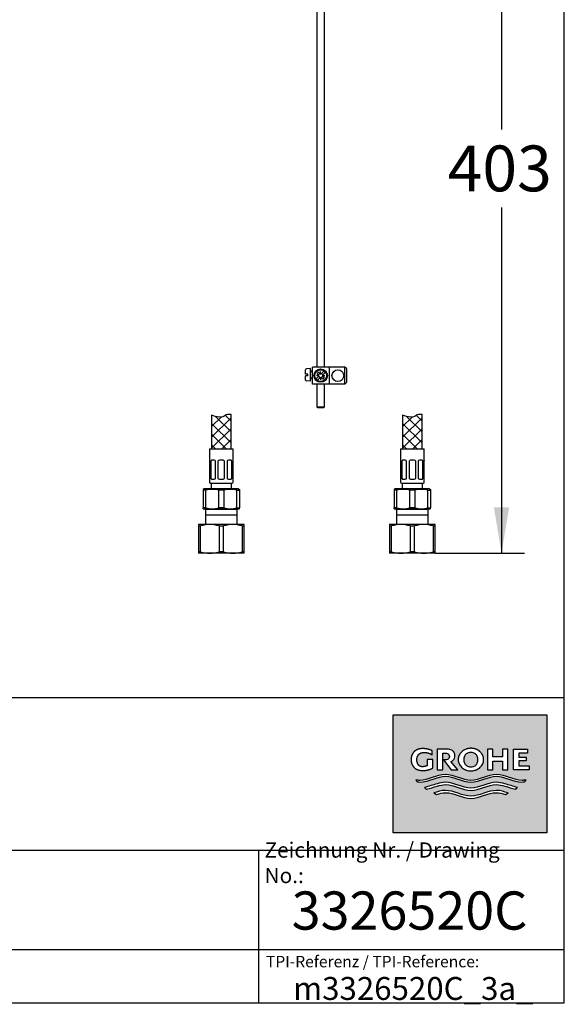
# Model space of a CAD drawing. Units: millimetres. Extents: x 7 to 203, y 5 to 291.
# Drawn here: x 132 to 203, y 5 to 134 of the extents above; entities that cross this region are included whole.
import ezdxf
from ezdxf.enums import TextEntityAlignment as Align

# ---------------------------------------------------------------- set-up
doc = ezdxf.new("R2010")
doc.units = ezdxf.units.MM
for name, color, linetype in [('30', 7, 'Continuous'), ('Default', 7, 'Continuous'), ('DV1_Default', 7, 'Continuous'), ('DV2_Default', 7, 'Continuous'), ('Layer3', 7, 'Continuous'), ('Layer4', 7, 'Continuous'), ('Layer51', 7, 'Continuous'), ('Level_1', 7, 'Continuous'), ('MDS_Layer_16', 7, 'Continuous'), ('Standard', 7, 'Continuous')]:
    doc.layers.add(name, color=color, linetype=linetype)
doc.styles.add('SEACAD_Arial', font='arial.ttf')
doc.dimstyles.get("Standard").update_dxf_attribs({"dimtxt": 0.18, "dimasz": 0.18, "dimexe": 0.18, "dimexo": 0.0625, "dimgap": 0.09, "dimtad": 0, "dimtih": 1, "dimtoh": 1, "dimdec": 4, "dimzin": 0, "dimdsep": 46, "dimtxsty": 'Standard', "dimcen": 0.09, "dimadec": 0, "dimazin": 0, "dimtfac": 1, "dimtdec": 4, "dimtofl": 0, "dimtmove": 0, "dimatfit": 3, "dimfxl": 0, "dimtolj": 1, "dimtzin": 0, "dimarcsym": 0})

# ---------------------------------------------------------------- blocks, each defined once
blk = doc.blocks.new('SE2')
at = {"layer": 'DV1_Default', "color": 7, "linetype": 'Continuous'}
for p, q in [((181.04, 69.62), (181.04, 67.62)), ((185.2, 69.62), (181.04, 69.62)), ((185.2, 67.62), (185.2, 69.62)), ((185.2, 68.87), (181.04, 68.87)), ((180.12, 67.62), (180.12, 67.44)), ((181.62, 67.62), (180.12, 67.62)), ((180.12, 67.44), (180.12, 63.87)), ((180.41, 67.44), (180.12, 67.44)), ((180.41, 64.05), (180.41, 67.44)), ((184.62, 67.62), (181.62, 67.62)), ((182.84, 67.44), (182.84, 64.05)), ((183.41, 67.44), (182.84, 67.44)), ((183.41, 64.05), (183.41, 67.44)), ((186.12, 67.62), (184.62, 67.62)), ((185.84, 67.44), (185.84, 64.05)), ((186.12, 67.44), (185.84, 67.44)), ((186.12, 67.44), (186.12, 67.62)), ((186.12, 63.87), (186.12, 67.44)), ((180.12, 64.05), (180.12, 63.87)), ((180.41, 64.05), (180.12, 64.05)), ((181.62, 63.87), (180.12, 63.87)), ((184.62, 63.87), (181.62, 63.87)), ((183.41, 64.05), (182.84, 64.05)), ((186.12, 63.87), (184.62, 63.87)), ((186.12, 64.05), (185.84, 64.05)), ((186.12, 63.87), (186.12, 64.05))]:
    blk.add_line(p, q, dxfattribs=at)
for centre, start, end in [((181.66, 63.2), 90.4532, 106.4213), ((181.59, 63.2), 73.5797, 89.5458), ((184.66, 63.2), 90.4532, 106.4213), ((184.59, 63.2), 73.5797, 89.5458), ((181.66, 68.3), 253.5797, 269.5458), ((181.59, 68.3), 270.4532, 286.4213), ((184.66, 68.3), 253.5797, 269.5458), ((184.59, 68.3), 270.4532, 286.4213)]:
    blk.add_arc(centre, 4.43, start, end, dxfattribs=at)
blk = doc.blocks.new('SE3')
at = {"layer": 'DV2_Default', "color": 7, "linetype": 'Continuous'}
for p, q in [((156.04, 69.62), (156.04, 67.62)), ((160.2, 69.62), (156.04, 69.62)), ((160.2, 67.62), (160.2, 69.62)), ((160.2, 68.87), (156.04, 68.87)), ((155.12, 67.62), (155.12, 67.44)), ((156.62, 67.62), (155.12, 67.62)), ((155.12, 67.44), (155.12, 63.87)), ((155.41, 67.44), (155.12, 67.44)), ((155.41, 64.05), (155.41, 67.44)), ((159.62, 67.62), (156.62, 67.62)), ((157.84, 67.44), (157.84, 64.05)), ((158.41, 67.44), (157.84, 67.44)), ((158.41, 64.05), (158.41, 67.44)), ((161.12, 67.62), (159.62, 67.62)), ((160.84, 67.44), (160.84, 64.05)), ((161.12, 67.44), (160.84, 67.44)), ((161.12, 67.44), (161.12, 67.62)), ((161.12, 63.87), (161.12, 67.44)), ((155.12, 64.05), (155.12, 63.87)), ((155.41, 64.05), (155.12, 64.05)), ((156.62, 63.87), (155.12, 63.87)), ((159.62, 63.87), (156.62, 63.87)), ((158.41, 64.05), (157.84, 64.05)), ((161.12, 63.87), (159.62, 63.87)), ((161.12, 64.05), (160.84, 64.05)), ((161.12, 63.87), (161.12, 64.05))]:
    blk.add_line(p, q, dxfattribs=at)
for centre, start, end in [((156.66, 63.2), 90.4532, 106.4213), ((156.59, 63.2), 73.5797, 89.5458), ((159.66, 63.2), 90.4532, 106.4213), ((159.59, 63.2), 73.5797, 89.5458), ((156.66, 68.3), 253.5797, 269.5458), ((156.59, 68.3), 270.4532, 286.4213), ((159.66, 68.3), 253.5797, 269.5458), ((159.59, 68.3), 270.4532, 286.4213)]:
    blk.add_arc(centre, 4.43, start, end, dxfattribs=at)
blk = doc.blocks.new('DMBLK58')
at = {"layer": 'Layer3', "linetype": 'Continuous'}
for points in [[(195.79, 158.62), (194.79, 164.62), (193.79, 158.62)], [(195.79, 69.87), (193.79, 69.87), (194.79, 63.87)]]:
    blk.add_hatch(color=7, dxfattribs=at).paths.add_polyline_path(points)
at = {"layer": 'Layer3', "color": 7, "linetype": 'Continuous'}
for p, q in [((177.31, 164.62), (197.79, 164.62)), ((194.79, 164.62), (194.79, 119.35)), ((194.79, 109.15), (194.79, 63.87)), ((186.12, 63.87), (197.79, 63.87))]:
    blk.add_line(p, q, dxfattribs=at)
at = {"layer": 'Layer3', "color": 7, "linetype": 'Continuous', "style": 'SEACAD_Arial'}
blk.add_text('403', height=6, dxfattribs=at).set_placement((187.74, 117.25), align=Align.TOP_LEFT)
blk = doc.blocks.new('symb_tb_GroheLogo2013_ori')
at = {"layer": 'Standard', "linetype": 'Continuous'}
h = blk.add_hatch(color=7, dxfattribs=at)
h.paths.add_polyline_path([(20.13, 15.46), (0, 15.46), (0, 0), (20.13, 0)])
edge = h.paths.add_edge_path()
edge.add_spline(control_points=[(11.47, 10.53), (11.15, 10.88), (10.7, 11.07), (9.99, 11.07), (9.8, 11.04), (9.62, 10.98), (8.94, 10.77), (8.52, 10.24), (8.52, 9.59), (8.52, 8.47), (9.56, 7.82), (10.75, 8.2), (11.94, 8.58), (12.27, 9.67), (11.47, 10.53)], knot_values=[0, 0, 0, 0, 0.576972, 0.576972, 0.808788, 0.808788, 0.808788, 0.858548, 0.858548, 0.858548, 0.929274, 0.929274, 0.929274, 1, 1, 1, 1], weights=[1.080478, 0.986883, 0.960057, 1.016048, 1.042874, 1.080478, 0.949279, 0.949279, 1.080478, 0.774643, 0.774643, 1.080478, 0.774643, 0.774643, 1.080478], degree=3, periodic=0)
h.paths.add_polyline_path([(12.35, 10.95), (12.35, 8.24), (13.05, 8.24), (13.05, 9.39), (14.3, 9.39), (14.3, 8.24), (15, 8.24), (15, 10.95), (14.3, 10.95), (14.3, 9.95), (13.05, 9.95), (13.05, 10.95)])
edge = h.paths.add_edge_path()
edge.add_line((7.09, 10.95), (5.78, 10.95))
edge.add_line((5.78, 10.95), (5.78, 8.24))
edge.add_line((5.78, 8.24), (6.5, 8.24))
edge.add_line((6.5, 8.24), (6.5, 10.43))
edge.add_line((6.5, 10.43), (6.97, 10.43))
edge.add_spline(control_points=[(6.97, 10.43), (7.07, 10.43), (7.23, 10.37), (7.31, 10.26), (7.38, 10.12), (7.38, 10), (7.38, 9.87), (7.31, 9.73), (7.23, 9.63), (7.09, 9.57), (7, 9.57)], knot_values=[0, 0, 0, 0, 0.172987, 0.334246, 0.5, 0.5, 0.5, 0.672858, 0.841031, 1, 1, 1, 1], degree=3, periodic=0)
edge.add_line((7, 9.57), (6.59, 9.57))
edge.add_line((6.59, 9.57), (7.58, 8.24))
edge.add_line((7.58, 8.24), (8.47, 8.24))
edge.add_line((8.47, 8.24), (7.57, 9.33))
edge.add_spline(control_points=[(7.57, 9.33), (7.58, 9.33), (7.58, 9.33), (7.59, 9.34), (7.62, 9.35), (7.78, 9.42), (7.93, 9.58), (8.08, 9.85), (8.08, 10.1), (8.08, 10.35), (7.93, 10.62), (7.72, 10.83), (7.35, 10.95), (7.09, 10.95)], knot_values=[0, 0, 0, 0, 0.01076, 0.01076, 0.01076, 0.057352, 0.275634, 0.5, 0.5, 0.5, 0.665754, 0.827013, 1, 1, 1, 1], degree=3, periodic=0)
edge = h.paths.add_edge_path()
edge.add_spline(control_points=[(5.1, 10.76), (4.73, 10.93), (4.33, 11.03), (3.92, 11.03), (3.51, 11.04), (2.93, 10.84), (2.61, 10.48), (2.36, 10.01), (2.36, 9.59), (2.36, 9.59), (2.36, 9.59), (2.36, 9.59), (2.36, 9.18), (2.61, 8.71), (2.93, 8.35), (3.51, 8.15), (3.92, 8.16), (4.37, 8.16), (4.8, 8.27), (5.2, 8.49)], knot_values=[0, 0, 0, 0, 0.25, 0.25, 0.25, 0.336493, 0.417123, 0.5, 0.5, 0.5, 0.500019, 0.500019, 0.500019, 0.58289, 0.663513, 0.75, 0.75, 0.75, 1, 1, 1, 1], weights=[1, 0.983216, 0.983216, 1, 1, 1, 1, 1, 1, 1, 1, 1, 1, 1, 1, 1, 1, 0.979411, 0.979411, 1], degree=3, periodic=0)
edge.add_line((5.2, 8.49), (5.2, 9.59))
edge.add_line((5.2, 9.59), (4.47, 9.59))
edge.add_line((4.47, 9.59), (4.47, 8.8))
edge.add_spline(control_points=[(4.47, 8.8), (4.28, 8.71), (4.08, 8.66), (3.87, 8.66), (3.67, 8.65), (3.38, 8.78), (3.23, 9.02), (3.11, 9.32), (3.11, 9.59), (3.11, 9.87), (3.26, 10.17), (3.46, 10.4), (3.83, 10.53), (4.09, 10.53), (4.45, 10.53), (4.8, 10.42), (5.1, 10.22)], knot_values=[0, 0, 0, 0, 0.25, 0.25, 0.25, 0.336493, 0.417123, 0.5, 0.5, 0.5, 0.582877, 0.663507, 0.75, 0.75, 0.75, 1, 1, 1, 1], weights=[1, 0.982778, 0.982778, 1, 1, 1, 1, 1, 1, 1, 1, 1, 1, 1, 0.972058, 0.972058, 1], degree=3, periodic=0)
edge.add_line((5.1, 10.22), (5.1, 10.76))
h.paths.add_polyline_path([(15.77, 8.24), (17.79, 8.24), (17.79, 8.76), (16.47, 8.76), (16.47, 9.42), (17.43, 9.42), (17.43, 9.92), (16.47, 9.92), (16.47, 10.43), (17.61, 10.43), (17.61, 10.95), (15.77, 10.95)])
edge = h.paths.add_edge_path()
edge.add_spline(control_points=[(3, 6.96), (3.07, 6.84), (3.14, 6.73), (3.23, 6.63)], knot_values=[0, 0, 0, 0, 1, 1, 1, 1], weights=[1, 0.996525, 0.996525, 1], degree=3, periodic=0)
edge.add_spline(control_points=[(3.23, 6.63), (3.33, 6.62), (4.54, 6.55), (6.86, 8.12), (9.08, 6.62), (10.19, 6.61), (11.3, 6.62), (13.52, 8.12), (15.84, 6.55), (17.05, 6.62), (17.15, 6.63)], knot_values=[0, 0, 0, 0, 0.020814, 0.261199, 0.5, 0.5, 0.5, 0.738801, 0.979186, 1, 1, 1, 1], degree=3, periodic=0)
edge.add_spline(control_points=[(17.15, 6.63), (17.24, 6.73), (17.31, 6.84), (17.38, 6.96)], knot_values=[0, 0, 0, 0, 1, 1, 1, 1], weights=[1, 0.996525, 0.996525, 1], degree=3, periodic=0)
edge.add_spline(control_points=[(17.38, 6.96), (17.21, 6.93), (15.93, 6.8), (13.53, 8.43), (10.19, 6.16), (6.84, 8.43), (4.45, 6.8), (3.17, 6.93), (3, 6.96)], knot_values=[0, 0, 0, 0, 0.034846, 0.267423, 0.5, 0.732577, 0.965154, 1, 1, 1, 1], degree=3, periodic=0)
edge = h.paths.add_edge_path()
edge.add_spline(control_points=[(4.11, 5.94), (4.19, 5.85), (4.28, 5.77), (4.37, 5.7)], knot_values=[0, 0, 0, 0, 1, 1, 1, 1], weights=[1, 0.997361, 0.997361, 1], degree=3, periodic=0)
edge.add_spline(control_points=[(4.37, 5.7), (4.84, 5.84), (5.3, 5.98), (5.76, 6.12), (6.13, 6.23), (7.61, 6.56), (9.08, 5.56), (10.19, 5.55), (11.3, 5.56), (12.77, 6.56), (14.25, 6.23), (14.61, 6.12), (15.08, 5.98), (15.54, 5.84), (16.01, 5.7)], knot_values=[0, 0, 0, 0, 0.25, 0.25, 0.25, 0.312279, 0.5, 0.5, 0.5, 0.687721, 0.75, 0.75, 0.75, 1, 1, 1, 1], degree=3, periodic=0)
edge.add_spline(control_points=[(16.01, 5.7), (16.1, 5.77), (16.19, 5.85), (16.27, 5.94)], knot_values=[0, 0, 0, 0, 1, 1, 1, 1], weights=[1, 0.997361, 0.997361, 1], degree=3, periodic=0)
edge.add_spline(control_points=[(16.27, 5.94), (15.72, 6.1), (15.17, 6.26), (14.61, 6.43), (14.25, 6.54), (12.78, 6.86), (11.3, 5.86), (9.07, 5.86), (7.6, 6.86), (6.12, 6.54), (5.76, 6.43), (5.21, 6.26), (4.66, 6.1), (4.11, 5.94)], knot_values=[0, 0, 0, 0, 0.25, 0.25, 0.25, 0.311033, 0.5, 0.5, 0.688967, 0.75, 0.75, 0.75, 1, 1, 1, 1], degree=3, periodic=0)
edge = h.paths.add_edge_path()
edge.add_line((5.31, 5.22), (5.68, 5.04))
edge.add_spline(control_points=[(5.68, 5.04), (6.08, 5.16), (7.58, 5.52), (9.08, 4.51), (10.19, 4.5), (11.3, 4.51), (12.8, 5.52), (14.3, 5.16), (14.7, 5.04)], knot_values=[0, 0, 0, 0, 0.131482, 0.5, 0.5, 0.5, 0.868518, 1, 1, 1, 1], degree=3, periodic=0)
edge.add_line((14.7, 5.04), (15.07, 5.22))
edge.add_spline(control_points=[(15.07, 5.22), (14.56, 5.4), (12.93, 5.9), (11.3, 4.8), (9.07, 4.8), (7.45, 5.9), (5.82, 5.4), (5.31, 5.22)], knot_values=[0, 0, 0, 0, 0.15751, 0.5, 0.5, 0.84249, 1, 1, 1, 1], degree=3, periodic=0)
h = blk.add_hatch(color=7, dxfattribs=at)
edge = h.paths.add_edge_path()
edge.add_spline(control_points=[(10.19, 10.53), (9.94, 10.54), (9.59, 10.41), (9.41, 10.17), (9.26, 9.87), (9.26, 9.59), (9.26, 9.32), (9.41, 9.01), (9.59, 8.78), (9.94, 8.65), (10.19, 8.65), (10.43, 8.65), (10.78, 8.78), (10.96, 9.01), (11.11, 9.32), (11.11, 9.59), (11.11, 9.87), (10.96, 10.17), (10.72, 10.39), (10.43, 10.54), (10.19, 10.53)], knot_values=[0, 0, 0, 0, 0.086493, 0.167123, 0.25, 0.25, 0.25, 0.332877, 0.413507, 0.5, 0.5, 0.5, 0.586493, 0.667123, 0.75, 0.75, 0.75, 0.832877, 0.913507, 1, 1, 1, 1], degree=3, periodic=0)
at = {"layer": 'Level_1', "color": 7, "linetype": 'Continuous'}
for p, q in [((5.1, 10.22), (5.1, 10.76)), ((5.78, 10.95), (5.78, 8.24)), ((7.09, 10.95), (5.78, 10.95)), ((6.5, 8.24), (6.5, 10.43)), ((6.5, 10.43), (6.97, 10.43)), ((12.35, 10.95), (12.35, 8.24)), ((13.05, 10.95), (12.35, 10.95)), ((13.05, 9.95), (13.05, 10.95)), ((14.3, 10.95), (14.3, 9.95)), ((15, 10.95), (14.3, 10.95)), ((15, 8.24), (15, 10.95)), ((15.77, 10.95), (17.61, 10.95)), ((15.77, 8.24), (15.77, 10.95)), ((16.47, 10.43), (16.47, 9.92)), ((17.61, 10.43), (16.47, 10.43)), ((17.61, 10.95), (17.61, 10.43)), ((5.2, 9.59), (4.47, 9.59)), ((4.47, 9.59), (4.47, 8.8)), ((5.2, 8.49), (5.2, 9.59)), ((7, 9.57), (6.59, 9.57)), ((6.59, 9.57), (7.58, 8.24)), ((8.47, 8.24), (7.57, 9.33)), ((14.3, 9.95), (13.05, 9.95)), ((13.05, 9.39), (14.3, 9.39)), ((13.05, 8.24), (13.05, 9.39)), ((14.3, 9.39), (14.3, 8.24)), ((16.47, 9.92), (17.43, 9.92)), ((17.43, 9.42), (16.47, 9.42)), ((16.47, 9.42), (16.47, 8.76)), ((17.43, 9.92), (17.43, 9.42)), ((5.78, 8.24), (6.5, 8.24)), ((7.58, 8.24), (8.47, 8.24)), ((12.35, 8.24), (13.05, 8.24)), ((14.3, 8.24), (15, 8.24)), ((17.79, 8.24), (15.77, 8.24)), ((16.47, 8.76), (17.79, 8.76)), ((17.79, 8.76), (17.79, 8.24)), ((5.31, 5.22), (5.68, 5.04)), ((14.7, 5.04), (15.07, 5.22))]:
    blk.add_line(p, q, dxfattribs=at)
for points, weights, knots in [([(5.1, 10.76), (4.73, 10.93), (4.33, 11.03), (3.92, 11.03), (3.51, 11.04), (2.93, 10.84), (2.61, 10.48), (2.36, 10.01), (2.36, 9.59), (2.36, 9.59), (2.36, 9.59), (2.36, 9.59), (2.36, 9.18), (2.61, 8.71), (2.93, 8.35), (3.51, 8.15), (3.92, 8.16), (4.37, 8.16), (4.8, 8.27), (5.2, 8.49)], [1, 0.98321587479, 0.98321587479, 1, 1, 1, 1, 1, 1, 1, 1, 1, 1, 1, 1, 1, 1, 0.979410758195, 0.979410758195, 1], [0, 0, 0, 0, 0.25, 0.25, 0.25, 0.336493, 0.417123, 0.5, 0.5, 0.5, 0.500019, 0.500019, 0.500019, 0.58289, 0.663513, 0.75, 0.75, 0.75, 1, 1, 1, 1]), ([(4.47, 8.8), (4.28, 8.71), (4.08, 8.66), (3.87, 8.66), (3.67, 8.65), (3.38, 8.78), (3.23, 9.02), (3.11, 9.32), (3.11, 9.59), (3.11, 9.87), (3.26, 10.17), (3.46, 10.4), (3.83, 10.53), (4.09, 10.53), (4.45, 10.53), (4.8, 10.42), (5.1, 10.22)], [1, 0.982778304235, 0.982778304235, 1, 1, 1, 1, 1, 1, 1, 1, 1, 1, 1, 0.972058195946, 0.972058195946, 1], [0, 0, 0, 0, 0.25, 0.25, 0.25, 0.336493, 0.417123, 0.5, 0.5, 0.5, 0.582877, 0.663507, 0.75, 0.75, 0.75, 1, 1, 1, 1]), ([(11.47, 10.53), (12.27, 9.67), (11.94, 8.58), (10.75, 8.2), (9.56, 7.82), (8.52, 8.47), (8.52, 9.59), (8.52, 10.24), (8.94, 10.77), (9.62, 10.98), (9.8, 11.04), (9.99, 11.07), (10.7, 11.07), (11.15, 10.88), (11.47, 10.53)], [1.0804778921, 0.77464325295, 0.77464325295, 1.0804778921, 0.77464325295, 0.77464325295, 1.0804778921, 0.9492789189, 0.9492789189, 1.0804778921, 1.04287400704, 1.01604804301, 0.96005683992, 0.986882803952, 1.0804778921], [0, 0, 0, 0, 0.070726, 0.070726, 0.070726, 0.141452, 0.141452, 0.141452, 0.191212, 0.191212, 0.191212, 0.423028, 0.423028, 1, 1, 1, 1])]:
    blk.add_rational_spline(points, weights, degree=3, knots=knots, dxfattribs=at)
for points, knots in [([(6.97, 10.43), (7.07, 10.43), (7.23, 10.37), (7.31, 10.26), (7.38, 10.12), (7.38, 10), (7.38, 9.87), (7.31, 9.73), (7.23, 9.63), (7.09, 9.57), (7, 9.57)], [0, 0, 0, 0, 0.172987, 0.334246, 0.5, 0.5, 0.5, 0.672858, 0.841031, 1, 1, 1, 1]), ([(7.57, 9.33), (7.58, 9.33), (7.58, 9.33), (7.59, 9.34), (7.62, 9.35), (7.78, 9.42), (7.93, 9.58), (8.08, 9.85), (8.08, 10.1), (8.08, 10.35), (7.93, 10.62), (7.72, 10.83), (7.35, 10.95), (7.09, 10.95)], [0, 0, 0, 0, 0.01076, 0.01076, 0.01076, 0.057352, 0.275634, 0.5, 0.5, 0.5, 0.665754, 0.827013, 1, 1, 1, 1]), ([(10.19, 10.53), (10.43, 10.54), (10.72, 10.39), (10.96, 10.17), (11.11, 9.87), (11.11, 9.59), (11.11, 9.32), (10.96, 9.01), (10.78, 8.78), (10.43, 8.65), (10.19, 8.65), (9.94, 8.65), (9.59, 8.78), (9.41, 9.01), (9.26, 9.32), (9.26, 9.59), (9.26, 9.87), (9.41, 10.17), (9.59, 10.41), (9.94, 10.54), (10.19, 10.53)], [0, 0, 0, 0, 0.086493, 0.167123, 0.25, 0.25, 0.25, 0.332877, 0.413507, 0.5, 0.5, 0.5, 0.586493, 0.667123, 0.75, 0.75, 0.75, 0.832877, 0.913507, 1, 1, 1, 1]), ([(3, 6.96), (3.17, 6.93), (4.45, 6.8), (6.84, 8.43), (10.19, 6.16), (13.53, 8.43), (15.93, 6.8), (17.21, 6.93), (17.38, 6.96)], [0, 0, 0, 0, 0.034846, 0.267423, 0.5, 0.732577, 0.965154, 1, 1, 1, 1]), ([(17.15, 6.63), (17.05, 6.62), (15.84, 6.55), (13.52, 8.12), (11.3, 6.62), (10.19, 6.61), (9.08, 6.62), (6.86, 8.12), (4.54, 6.55), (3.33, 6.62), (3.23, 6.63)], [0, 0, 0, 0, 0.020814, 0.261199, 0.5, 0.5, 0.5, 0.738801, 0.979186, 1, 1, 1, 1]), ([(16.27, 5.94), (15.72, 6.1), (15.17, 6.26), (14.61, 6.43), (14.25, 6.54), (12.78, 6.86), (11.3, 5.86), (9.07, 5.86), (7.6, 6.86), (6.12, 6.54), (5.76, 6.43), (5.21, 6.26), (4.66, 6.1), (4.11, 5.94)], [0, 0, 0, 0, 0.25, 0.25, 0.25, 0.311033, 0.5, 0.5, 0.688967, 0.75, 0.75, 0.75, 1, 1, 1, 1]), ([(4.37, 5.7), (4.84, 5.84), (5.3, 5.98), (5.76, 6.12), (6.13, 6.23), (7.61, 6.56), (9.08, 5.56), (10.19, 5.55), (11.3, 5.56), (12.77, 6.56), (14.25, 6.23), (14.61, 6.12), (15.08, 5.98), (15.54, 5.84), (16.01, 5.7)], [0, 0, 0, 0, 0.25, 0.25, 0.25, 0.312279, 0.5, 0.5, 0.5, 0.687721, 0.75, 0.75, 0.75, 1, 1, 1, 1]), ([(15.07, 5.22), (14.56, 5.4), (12.93, 5.9), (11.3, 4.8), (9.07, 4.8), (7.45, 5.9), (5.82, 5.4), (5.31, 5.22)], [0, 0, 0, 0, 0.15751, 0.5, 0.5, 0.84249, 1, 1, 1, 1]), ([(5.68, 5.04), (6.08, 5.16), (7.58, 5.52), (9.08, 4.51), (10.19, 4.5), (11.3, 4.51), (12.8, 5.52), (14.3, 5.16), (14.7, 5.04)], [0, 0, 0, 0, 0.131482, 0.5, 0.5, 0.5, 0.868518, 1, 1, 1, 1])]:
    blk.add_open_spline(points, degree=3, knots=knots, dxfattribs=at)
for points, weights in [([(3.23, 6.63), (3.14, 6.73), (3.07, 6.84), (3, 6.96)], [1, 0.996524898131, 0.996524898131, 1]), ([(17.38, 6.96), (17.31, 6.84), (17.24, 6.73), (17.15, 6.63)], [1, 0.996524898131, 0.996524898131, 1]), ([(4.11, 5.94), (4.19, 5.85), (4.28, 5.77), (4.37, 5.7)], [1, 0.997360588448, 0.997360588448, 1]), ([(16.01, 5.7), (16.1, 5.77), (16.19, 5.85), (16.27, 5.94)], [1, 0.997360588448, 0.997360588448, 1])]:
    blk.add_rational_spline(points, weights, degree=3, dxfattribs=at)
at = {"layer": 'Standard', "color": 7, "linetype": 'Continuous'}
for p, q in [((0, 0), (0, 15.46)), ((0, 15.46), (20.13, 15.46)), ((20.13, 15.46), (20.13, 0)), ((20.13, 0), (0, 0))]:
    blk.add_line(p, q, dxfattribs=at)

msp = doc.modelspace()

# ---------------------------------------------------------------- linework, layer by layer
at = {"layer": '30', "color": 7, "linetype": 'Continuous'}
for p, q in [((156.55909, 77.54778), (159.68409, 77.54778)), ((156.55909, 77.54778), (156.55909, 76.04778)), ((159.68409, 76.04778), (159.68409, 77.54778)), ((181.55909, 77.54778), (184.68409, 77.54778)), ((181.55909, 77.54778), (181.55909, 76.04778)), ((184.68409, 76.04778), (184.68409, 77.54778)), ((156.57725, 76.04778), (156.55909, 76.04778)), ((157.19751, 76.04778), (156.86164, 76.04778)), ((158.35909, 76.04778), (157.88409, 76.04778)), ((159.38154, 76.04778), (159.04567, 76.04778)), ((159.66593, 76.04778), (159.68409, 76.04778)), ((181.57725, 76.04778), (181.55909, 76.04778)), ((182.19751, 76.04778), (181.86164, 76.04778)), ((183.35909, 76.04778), (182.88409, 76.04778)), ((184.38154, 76.04778), (184.04567, 76.04778)), ((184.66593, 76.04778), (184.68409, 76.04778)), ((156.62159, 73.67278), (156.62159, 75.94778)), ((156.75157, 75.94778), (156.75157, 73.67278)), ((157.37029, 73.67278), (157.37029, 75.94778)), ((157.68409, 75.94778), (157.68409, 73.67278)), ((158.55909, 73.67278), (158.55909, 75.94778)), ((158.87289, 75.94778), (158.87289, 73.67278)), ((159.49161, 73.67278), (159.49161, 75.94778)), ((159.62159, 75.94778), (159.62159, 73.67278)), ((181.62159, 73.67278), (181.62159, 75.94778)), ((181.75157, 75.94778), (181.75157, 73.67278)), ((182.37029, 73.67278), (182.37029, 75.94778)), ((182.68409, 75.94778), (182.68409, 73.67278)), ((183.55909, 73.67278), (183.55909, 75.94778)), ((183.87289, 75.94778), (183.87289, 73.67278)), ((184.49161, 73.67278), (184.49161, 75.94778)), ((184.62159, 75.94778), (184.62159, 73.67278)), ((156.57725, 73.57278), (156.55909, 73.57278)), ((156.55909, 73.57278), (156.55909, 73.17278)), ((156.86164, 73.57278), (157.19751, 73.57278)), ((157.88409, 73.57278), (158.35909, 73.57278)), ((159.04567, 73.57278), (159.38154, 73.57278)), ((159.68409, 73.57278), (159.66593, 73.57278)), ((159.68409, 73.17278), (159.68409, 73.57278)), ((181.57725, 73.57278), (181.55909, 73.57278)), ((181.55909, 73.57278), (181.55909, 73.17278)), ((181.86164, 73.57278), (182.19751, 73.57278)), ((182.88409, 73.57278), (183.35909, 73.57278)), ((184.04567, 73.57278), (184.38154, 73.57278)), ((184.68409, 73.57278), (184.66593, 73.57278)), ((184.68409, 73.17278), (184.68409, 73.57278)), ((155.87159, 72.29778), (155.74659, 72.22561)), ((155.74659, 72.22561), (155.74659, 72.11735)), ((160.37159, 72.29778), (155.87159, 72.29778)), ((156.68409, 73.04778), (159.55909, 73.04778)), ((156.78409, 73.04778), (156.78409, 72.29778)), ((159.45909, 72.29778), (159.45909, 73.04778)), ((160.37159, 72.29778), (160.49659, 72.22561)), ((160.49659, 72.22561), (160.49659, 72.11735)), ((180.87159, 72.29778), (180.74659, 72.22561)), ((180.74659, 72.22561), (180.74659, 72.11735)), ((185.37159, 72.29778), (180.87159, 72.29778)), ((181.68409, 73.04778), (184.55909, 73.04778)), ((181.78409, 73.04778), (181.78409, 72.29778)), ((184.45909, 72.29778), (184.45909, 73.04778)), ((185.37159, 72.29778), (185.49659, 72.22561)), ((185.49659, 72.22561), (185.49659, 72.11735)), ((155.74659, 72.11735), (155.74659, 69.8032)), ((156.10082, 72.11735), (155.74659, 72.11735)), ((156.10082, 69.8032), (156.10082, 72.11735)), ((158.47582, 72.11735), (157.76736, 72.11735)), ((157.76736, 72.11735), (157.76736, 69.8032)), ((158.47582, 69.8032), (158.47582, 72.11735)), ((160.14236, 72.11735), (160.49659, 72.11735)), ((160.14236, 69.8032), (160.14236, 72.11735)), ((160.49659, 72.11735), (160.49659, 69.8032)), ((180.74659, 72.11735), (180.74659, 69.8032)), ((181.10082, 72.11735), (180.74659, 72.11735)), ((181.10082, 69.8032), (181.10082, 72.11735)), ((183.47582, 72.11735), (182.76736, 72.11735)), ((182.76736, 72.11735), (182.76736, 69.8032)), ((183.47582, 69.8032), (183.47582, 72.11735)), ((185.14236, 72.11735), (185.49659, 72.11735)), ((185.14236, 69.8032), (185.14236, 72.11735)), ((185.49659, 72.11735), (185.49659, 69.8032)), ((155.74659, 69.69494), (155.74659, 69.8032)), ((156.10082, 69.8032), (155.74659, 69.8032)), ((155.74659, 69.69494), (155.87159, 69.62278)), ((160.37159, 69.62278), (155.87159, 69.62278)), ((158.47582, 69.8032), (157.76736, 69.8032)), ((160.14236, 69.8032), (160.49659, 69.8032)), ((160.49659, 69.69494), (160.37159, 69.62278)), ((160.49659, 69.69494), (160.49659, 69.8032)), ((180.74659, 69.69494), (180.74659, 69.8032)), ((181.10082, 69.8032), (180.74659, 69.8032)), ((180.74659, 69.69494), (180.87159, 69.62278)), ((185.37159, 69.62278), (180.87159, 69.62278)), ((183.47582, 69.8032), (182.76736, 69.8032)), ((185.14236, 69.8032), (185.49659, 69.8032)), ((185.49659, 69.69494), (185.37159, 69.62278)), ((185.49659, 69.69494), (185.49659, 69.8032))]:
    msp.add_line(p, q, dxfattribs=at)
for centre, radius, start, end in [((157.18635, 75.82924), 0.21882, 32.7997847, 87.0775435), ((157.88409, 75.79778), 0.25, 90, 143.1301024), ((158.35909, 75.79778), 0.25, 36.8698976, 90), ((159.05404, 75.83404), 0.2139, 92.2443697, 147.8783021), ((182.18635, 75.82924), 0.21882, 32.7997847, 87.0775435), ((182.88409, 75.79778), 0.25, 90, 143.1301024), ((183.35909, 75.79778), 0.25, 36.8698976, 90), ((184.05404, 75.83404), 0.2139, 92.2443697, 147.8783021), ((157.18913, 73.78651), 0.2139, 272.2443697, 327.8783021), ((157.88409, 73.82278), 0.25, 216.8698976, 270), ((158.35909, 73.82278), 0.25, 270, 323.1301024), ((159.05682, 73.79131), 0.21882, 212.7997847, 267.0775435), ((182.18913, 73.78651), 0.2139, 272.2443697, 327.8783021), ((182.88409, 73.82278), 0.25, 216.8698976, 270), ((183.35909, 73.82278), 0.25, 270, 323.1301024), ((184.05682, 73.79131), 0.21882, 212.7997847, 267.0775435), ((156.93409, 68.95145), 3.27373, 75.2541367, 104.7458633), ((156.68409, 73.17278), 0.125, 180, 270), ((159.30909, 68.95145), 3.27373, 75.2541367, 104.7458633), ((159.55909, 73.17278), 0.125, 270, 0), ((181.93409, 68.95145), 3.27373, 75.2541367, 104.7458633), ((181.68409, 73.17278), 0.125, 180, 270), ((184.30909, 68.95145), 3.27373, 75.2541367, 104.7458633), ((184.55909, 73.17278), 0.125, 270, 0), ((156.93409, 72.9691), 3.27373, 255.2541367, 284.7458633), ((159.30909, 72.9691), 3.27373, 255.2541367, 284.7458633), ((181.93409, 72.9691), 3.27373, 255.2541367, 284.7458633), ((184.30909, 72.9691), 3.27373, 255.2541367, 284.7458633)]:
    msp.add_arc(centre, radius, start, end, dxfattribs=at)
for centre, major_axis, start_param, end_param in [((156.89299, 75.79778), (0, 0.25), 0, 0.927295218), ((159.35019, 75.79778), (0, -0.25), 2.214297436, 3.141592654), ((181.89299, 75.79778), (0, 0.25), 0, 0.927295218), ((184.35019, 75.79778), (0, -0.25), 2.214297436, 3.141592654), ((156.89299, 73.82278), (0, 0.25), 2.214297436, 3.141592654), ((159.35019, 73.82278), (0, -0.25), 0, 0.927295218), ((181.89299, 73.82278), (0, 0.25), 2.214297436, 3.141592654), ((184.35019, 73.82278), (0, -0.25), 0, 0.927295218)]:
    msp.add_ellipse(centre, major_axis=major_axis, ratio=0.707106781, start_param=start_param, end_param=end_param, dxfattribs=at)
for points in [[(156.62159, 75.94778), (156.61817, 75.96341), (156.61445, 75.97733), (156.60669, 76.00194), (156.60262, 76.01269), (156.59081, 76.03847), (156.58328, 76.04778), (156.57725, 76.04778)], [(156.86164, 76.04778), (156.8499, 76.04778), (156.83871, 76.0455), (156.8173, 76.03664), (156.80703, 76.02994), (156.77898, 76.0042), (156.76331, 75.97904), (156.75157, 75.94778)], [(159.49161, 75.94778), (159.48574, 75.96341), (159.47899, 75.97733), (159.46364, 76.00194), (159.45493, 76.01269), (159.4269, 76.03847), (159.40501, 76.04778), (159.38154, 76.04778)], [(159.66593, 76.04778), (159.66292, 76.04778), (159.65959, 76.0455), (159.65239, 76.03664), (159.64847, 76.02994), (159.63667, 76.0042), (159.62843, 75.97904), (159.62159, 75.94778)], [(181.62159, 75.94778), (181.61817, 75.96341), (181.61445, 75.97733), (181.60669, 76.00194), (181.60262, 76.01269), (181.59081, 76.03847), (181.58328, 76.04778), (181.57725, 76.04778)], [(181.86164, 76.04778), (181.8499, 76.04778), (181.83871, 76.0455), (181.8173, 76.03664), (181.80703, 76.02994), (181.77898, 76.0042), (181.76331, 75.97904), (181.75157, 75.94778)], [(184.49161, 75.94778), (184.48574, 75.96341), (184.47899, 75.97733), (184.46364, 76.00194), (184.45493, 76.01269), (184.4269, 76.03847), (184.40501, 76.04778), (184.38154, 76.04778)], [(184.66593, 76.04778), (184.66292, 76.04778), (184.65959, 76.0455), (184.65239, 76.03664), (184.64847, 76.02994), (184.63667, 76.0042), (184.62843, 75.97904), (184.62159, 75.94778)], [(156.57725, 73.57278), (156.58026, 73.57278), (156.58359, 73.57505), (156.59079, 73.58391), (156.59471, 73.59061), (156.60651, 73.61635), (156.61475, 73.64151), (156.62159, 73.67278)], [(156.75157, 73.67278), (156.75744, 73.65714), (156.76419, 73.64322), (156.77954, 73.61861), (156.78825, 73.60786), (156.81627, 73.58208), (156.83817, 73.57278), (156.86164, 73.57278)], [(159.38154, 73.57278), (159.39328, 73.57278), (159.40447, 73.57505), (159.42587, 73.58391), (159.43615, 73.59061), (159.46419, 73.61635), (159.47987, 73.64151), (159.49161, 73.67278)], [(159.62159, 73.67278), (159.62501, 73.65714), (159.62873, 73.64322), (159.63649, 73.61861), (159.64056, 73.60786), (159.65237, 73.58208), (159.6599, 73.57278), (159.66593, 73.57278)], [(181.57725, 73.57278), (181.58026, 73.57278), (181.58359, 73.57505), (181.59079, 73.58391), (181.59471, 73.59061), (181.60651, 73.61635), (181.61475, 73.64151), (181.62159, 73.67278)], [(181.75157, 73.67278), (181.75744, 73.65714), (181.76419, 73.64322), (181.77954, 73.61861), (181.78825, 73.60786), (181.81627, 73.58208), (181.83817, 73.57278), (181.86164, 73.57278)], [(184.38154, 73.57278), (184.39328, 73.57278), (184.40447, 73.57505), (184.42587, 73.58391), (184.43615, 73.59061), (184.46419, 73.61635), (184.47987, 73.64151), (184.49161, 73.67278)], [(184.62159, 73.67278), (184.62501, 73.65714), (184.62873, 73.64322), (184.63649, 73.61861), (184.64056, 73.60786), (184.65237, 73.58208), (184.6599, 73.57278), (184.66593, 73.57278)]]:
    msp.add_open_spline(points, degree=3, knots=[0, 0, 0, 0, 0.25, 0.25, 0.5, 0.5, 1, 1, 1, 1], dxfattribs=at)
at = {"layer": 'Default', "color": 7, "linetype": 'Continuous'}
for p, q in [((203.00487, 5), (203.00487, 291)), ((6.6, 45), (203.00487, 45)), ((6.6, 25), (203.00487, 25)), ((163, 25), (163, 5)), ((25, 12), (203.00487, 12))]:
    msp.add_line(p, q, dxfattribs=at)
at = {"layer": 'Layer4', "color": 7, "linetype": 'Continuous'}
for p, q in [((170.62241, 152.87277), (170.62241, 88.24779)), ((171.62241, 88.24779), (171.62241, 152.87277)), ((170.62241, 85.99776), (170.62241, 83.01991)), ((171.62241, 83.01991), (171.62241, 85.99776)), ((170.62241, 83.01991), (170.74741, 82.89491)), ((170.62241, 83.01991), (171.62241, 83.01991)), ((171.49741, 82.89491), (170.74741, 82.89491)), ((171.49741, 82.89491), (171.62241, 83.01991))]:
    msp.add_line(p, q, dxfattribs=at)
at = {"layer": 'Layer51', "color": 7, "linetype": 'Continuous'}
for p, q in [((156.85231, 81.9336), (156.85231, 77.54777)), ((156.85231, 81.88342), (156.88785, 81.91897)), ((156.85231, 80.46921), (158.08393, 81.70083)), ((156.85231, 79.05499), (159.39087, 81.59356)), ((157.37382, 81.76567), (159.39087, 79.74862)), ((158.65186, 81.90184), (159.39087, 81.16283)), ((159.39087, 77.54778), (159.39087, 82.02372)), ((181.85231, 81.9336), (181.85231, 77.54777)), ((181.85231, 81.88342), (181.88785, 81.91897)), ((181.85231, 80.46921), (183.08393, 81.70083)), ((181.85231, 79.05499), (184.39087, 81.59356)), ((182.37382, 81.76567), (184.39087, 79.74862)), ((183.65186, 81.90184), (184.39087, 81.16283)), ((184.39087, 77.54778), (184.39087, 82.02372)), ((156.85231, 80.87297), (159.39087, 78.3344)), ((156.85231, 77.64078), (159.39087, 80.17935)), ((181.85231, 80.87297), (184.39087, 78.3344)), ((181.85231, 77.64078), (184.39087, 80.17935)), ((156.85231, 79.45876), (158.76329, 77.54778)), ((158.17351, 77.54778), (159.39087, 78.76513)), ((181.85231, 79.45876), (183.76329, 77.54778)), ((183.17351, 77.54778), (184.39087, 78.76513)), ((156.85231, 78.04454), (157.34907, 77.54777)), ((181.85231, 78.04454), (182.34907, 77.54777))]:
    msp.add_line(p, q, dxfattribs=at)
for points in [[(159.39087, 82.02372), (159.22123, 82.0546), (158.80214, 82.09074), (158.48127, 81.70879), (158.04877, 81.696), (157.91159, 81.70014), (157.48679, 81.71295), (157.15539, 81.80708), (156.85231, 81.9336)], [(184.39087, 82.02372), (184.22123, 82.0546), (183.80214, 82.09074), (183.48127, 81.70879), (183.04877, 81.696), (182.91159, 81.70014), (182.48679, 81.71295), (182.15539, 81.80708), (181.85231, 81.9336)]]:
    msp.add_open_spline(points, degree=3, knots=[0, 0, 0, 0, 0.122000888, 0.314617337, 0.41370349, 0.41370349, 0.41370349, 1, 1, 1, 1], dxfattribs=at)
at = {"layer": 'MDS_Layer_16', "color": 7, "linetype": 'Continuous'}
for p, q in [((169.14656, 87.33567), (169.14658, 87.87053)), ((169.79659, 88.04192), (169.26069, 87.99505)), ((169.79652, 86.37942), (169.79659, 88.04192)), ((170.04657, 87.71065), (169.79657, 87.71065)), ((170.04652, 85.99776), (170.04658, 88.24779)), ((172.2966, 88.24779), (170.04658, 88.24779)), ((171.12242, 87.35133), (171.12243, 87.67278)), ((171.57486, 87.75199), (171.2108, 87.38794)), ((172.29654, 85.99776), (172.2966, 88.24779)), ((174.29663, 88.24779), (172.2966, 88.24779)), ((174.29656, 85.99776), (174.29663, 88.24779)), ((174.54663, 87.99774), (174.29663, 88.24779)), ((174.54658, 86.24775), (174.54663, 87.99774)), ((169.14653, 86.55085), (169.14655, 87.08567)), ((169.44655, 87.08566), (169.14655, 87.08567)), ((169.44656, 87.33567), (169.14656, 87.33567)), ((169.79652, 86.37942), (169.26063, 86.42632)), ((169.44655, 87.08566), (169.44656, 87.33567)), ((170.04655, 86.81065), (169.79654, 86.81065)), ((170.04655, 86.71064), (169.79655, 86.71064)), ((170.04657, 87.61064), (169.79657, 87.61064)), ((170.85724, 87.03439), (170.49318, 86.67035)), ((170.89385, 87.12278), (170.5724, 87.12279)), ((170.65529, 87.41313), (170.85724, 87.21117)), ((171.03403, 86.8576), (170.66997, 86.49355)), ((170.83207, 87.5899), (171.03402, 87.38795)), ((171.12241, 86.89421), (171.1224, 86.57276)), ((171.21081, 86.8576), (171.41275, 86.65564)), ((171.35097, 87.12277), (171.67242, 87.12276)), ((171.75164, 87.57517), (171.38759, 87.21114)), ((171.38759, 87.03437), (171.58953, 86.83242)), ((172.29654, 85.99776), (170.04652, 85.99776)), ((174.29657, 85.99776), (172.29654, 85.99776)), ((174.29657, 85.99776), (174.54658, 86.24775))]:
    msp.add_line(p, q, dxfattribs=at)
for centre, radius in [((171.12241, 87.12277), 0.87503), ((171.12241, 87.12277), 0.775), ((173.37241, 87.12277), 0.775)]:
    msp.add_circle(centre, radius, dxfattribs=at)
for centre, radius, start, end in [((169.27158, 87.87053), 0.125, 94.9984056, 179.9977857), ((169.27153, 86.55085), 0.125, 179.9977857, 264.9984056), ((171.12241, 87.12277), 0.55001, 121.8628307, 148.1355171), ((171.12241, 87.12277), 0.27952, 108.4349356, 161.5634122), ((170.76885, 87.12278), 0.125, 314.9991739, 44.9991739), ((171.12241, 87.12277), 0.27952, 198.432497, 251.5671235), ((171.12241, 87.47633), 0.125, 224.9991739, 314.9991739), ((171.12242, 86.76921), 0.125, 44.9991739, 134.9986513), ((171.12241, 87.12277), 0.27952, 18.4305972, 71.5658509), ((171.12241, 87.12277), 0.27952, 288.4355196, 341.5624101), ((171.47598, 87.12275), 0.125, 134.9986513, 224.9991739), ((171.12241, 87.12277), 0.55001, 301.8628307, 328.1355171)]:
    msp.add_arc(centre, radius, start, end, dxfattribs=at)
at = {"layer": 'Standard', "color": 7, "linetype": 'Continuous'}
msp.add_line((6.6, 5), (203.00487, 5), dxfattribs=at)

# ---------------------------------------------------------------- block references
for name in ['SE3', 'SE2']:
    msp.add_blockref(name, (0, 0))
at = {"layer": 'Default', "color": 7}
msp.add_blockref('symb_tb_GroheLogo2013_ori', (180.6, 27.27), dxfattribs=at)

# ---------------------------------------------------------------- texts
at = {"layer": 'Default', "char_height": 2.5}
for s, insert, width, attachment_point in [('{\\fArial|b0||i0||c0|p34;\\C7;\\H2.;\\W1.;Zeichnung Nr. / Drawing No.:}', (163.77636, 23.3589), 36.0869665, 4), ('{\\fSolid Edge ISO|b0||i0||c0|p34;\\C7;\\H5.;\\W1.;3326520C}', (182.75, 17.1), 39.5, 5), ('{\\fArial|b0||i0||c0|p34;\\C7;\\H1.5;\\W1.;TPI-Referenz / TPI-Reference:}', (177.91671, 10.41915), 28.4674013, 5), ('{\\fArial|b0||i0||c0|p34;\\C7;\\H3.;\\W1.;m3326520C_3a_}', (183.25, 6.9), 37.5, 5)]:
    msp.add_mtext(s, dxfattribs=dict(at, insert=insert, width=width, attachment_point=attachment_point))

# ---------------------------------------------------------------- dimensions: what is measured, and where the dimension line sits
at = {"layer": 'Layer3', "color": 7, "linetype": 'Continuous'}
dim = msp.add_linear_dim(base=(194.78729, 63.87278), p1=(177.30991, 164.62278), p2=(186.12159, 63.87278), angle=90, text='\\A1;<>', dimstyle='Standard', dxfattribs=at)
dim.commit()
dim.dimension.update_dxf_attribs({"geometry": 'DMBLK58', "text_midpoint": (194.78729, 114.24778), "dimtype": 160})

doc.saveas('drawing.dxf')
